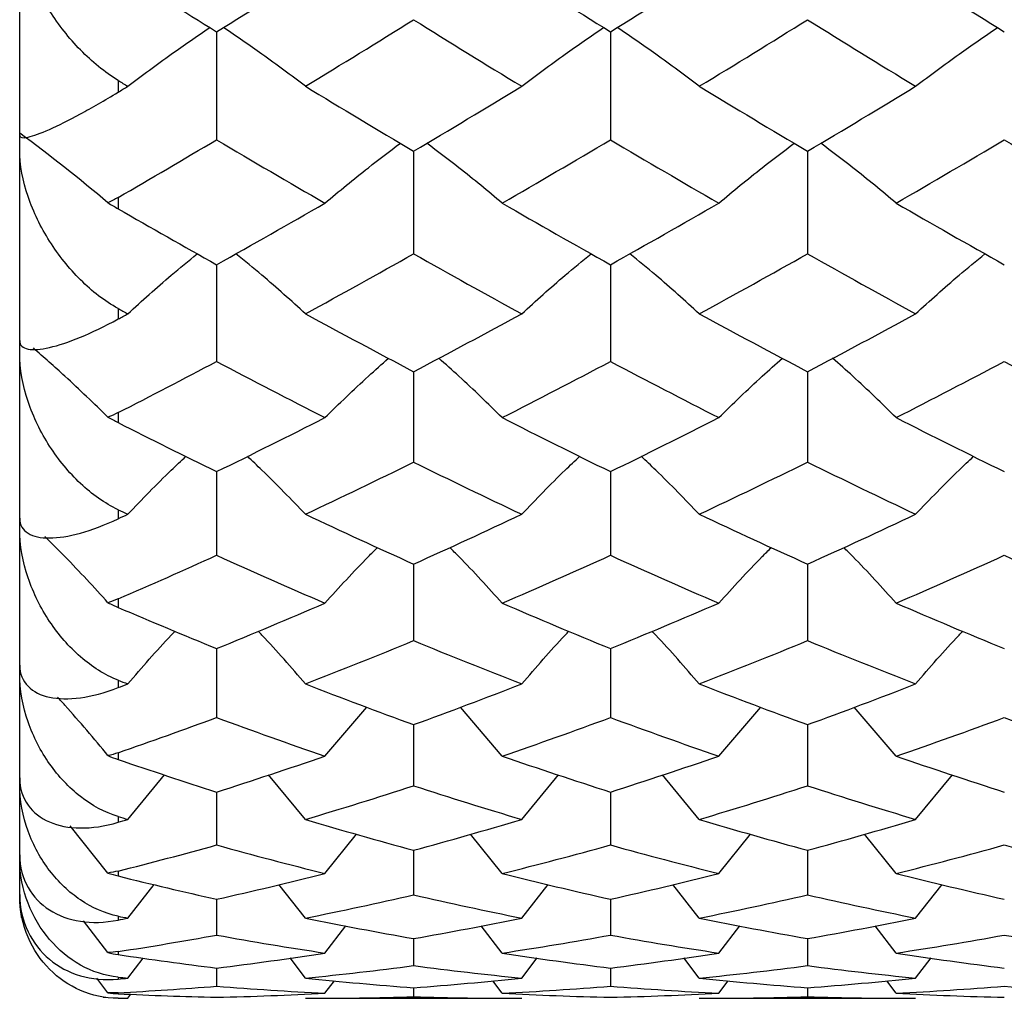
# Paper-space layout '_Right' of a CAD drawing. Units: inches. Extents: x -2.1 to 3.9, y -5.4 to 5.4.
# Drawn here: x -2.1 to -1.7, y -0.8 to -0.4 of the extents above; entities that cross this region are included whole.
import ezdxf

# ---------------------------------------------------------------- set-up
doc = ezdxf.new("R2010")
doc.units = ezdxf.units.IN
doc.header["$MEASUREMENT"] = 0

psp = doc.layouts.new('_Right')

# ---------------------------------------------------------------- linework, layer by layer
at = {"color": 7, "linetype": 'Continuous', "lineweight": 25}
for p, q in [((-2.08661, -0.7874), (-2.08661, 0.43739)), ((-2.00788, -0.44053), (-2.00788, -0.48366)), ((-1.85042, -0.44053), (-1.85042, -0.48366)), ((-2.04724, -0.45998), (-2.04724, -0.46466)), ((-1.92911, -0.48826), (-1.92911, -0.52926)), ((-1.77162, -0.48826), (-1.77162, -0.52926)), ((-2.04724, -0.50675), (-2.04724, -0.51127)), ((-2.00788, -0.53361), (-2.00788, -0.57227)), ((-1.85042, -0.53361), (-1.85042, -0.57227)), ((-2.04724, -0.55112), (-2.04724, -0.55531)), ((-1.92911, -0.57637), (-1.92911, -0.6125)), ((-1.77162, -0.57637), (-1.77162, -0.6125)), ((-2.04724, -0.59273), (-2.04724, -0.59672)), ((-2.00788, -0.61631), (-2.00788, -0.64975)), ((-1.85042, -0.61631), (-1.85042, -0.64975)), ((-2.04724, -0.63153), (-2.04724, -0.63515)), ((-1.92911, -0.65325), (-1.92911, -0.68383)), ((-1.77162, -0.65325), (-1.77162, -0.68383)), ((-2.04724, -0.66718), (-2.04724, -0.67056)), ((-2.00788, -0.68701), (-2.00788, -0.71458)), ((-1.85042, -0.68701), (-1.85042, -0.71458)), ((-2.04724, -0.69964), (-2.04724, -0.70263)), ((-1.96459, -0.73), (-1.94781, -0.71038)), ((-1.89367, -0.73), (-1.91042, -0.71038)), ((-1.80713, -0.73), (-1.79033, -0.71038)), ((-1.73616, -0.73), (-1.75292, -0.71038)), ((-1.92911, -0.71742), (-1.92911, -0.74185)), ((-1.77162, -0.71742), (-1.77162, -0.74185)), ((-2.04724, -0.72864), (-2.04724, -0.73134)), ((-2.0434, -0.75529), (-2.02866, -0.73748)), ((-1.97236, -0.75529), (-1.98712, -0.73746)), ((-1.88591, -0.75529), (-1.87117, -0.73746)), ((-1.8149, -0.75529), (-1.82966, -0.73746)), ((-1.72841, -0.75529), (-1.71368, -0.73746)), ((-2.00788, -0.74434), (-2.00788, -0.7655)), ((-1.85042, -0.74434), (-1.85042, -0.7655)), ((-2.04724, -0.75414), (-2.04724, -0.75644)), ((-2.05131, -0.77671), (-2.06646, -0.75787)), ((-1.96459, -0.77691), (-1.9519, -0.76113)), ((-1.89367, -0.77691), (-1.90634, -0.76113)), ((-1.80713, -0.77691), (-1.79443, -0.76113)), ((-1.73616, -0.77691), (-1.74883, -0.76112)), ((-1.92911, -0.76763), (-1.92911, -0.78542)), ((-1.77162, -0.76763), (-1.77162, -0.78542)), ((-2.04724, -0.77592), (-2.04724, -0.77789)), ((-2.0434, -0.79474), (-2.03282, -0.78129)), ((-1.97236, -0.79474), (-1.98296, -0.78127)), ((-1.88591, -0.79474), (-1.87532, -0.78127)), ((-1.8149, -0.79474), (-1.8255, -0.78127)), ((-1.72841, -0.79474), (-1.71783, -0.78127)), ((-2.00788, -0.78718), (-2.00788, -0.80152)), ((-1.85042, -0.78718), (-1.85042, -0.80152)), ((-2.08661, -0.7874), (-2.08598, -0.79446)), ((-2.04724, -0.79396), (-2.04724, -0.79552)), ((-2.05131, -0.8085), (-2.06112, -0.79581)), ((-1.96459, -0.8087), (-1.95617, -0.7978)), ((-1.89367, -0.8087), (-1.90208, -0.7978)), ((-1.80713, -0.8087), (-1.7987, -0.7978)), ((-1.73616, -0.8087), (-1.74457, -0.79779)), ((-1.92911, -0.8029), (-1.92911, -0.81371)), ((-1.77162, -0.8029), (-1.77162, -0.81371)), ((-2.04724, -0.8081), (-2.04724, -0.8093)), ((-2.0434, -0.81873), (-2.03725, -0.81067)), ((-1.97236, -0.81873), (-1.97854, -0.81064)), ((-1.88591, -0.81873), (-1.87974, -0.81064)), ((-1.8149, -0.81873), (-1.82108, -0.81064)), ((-1.72841, -0.81873), (-1.72225, -0.81064)), ((-2.00788, -0.8147), (-2.00788, -0.82194)), ((-1.85042, -0.8147), (-1.85042, -0.82194)), ((-2.05131, -0.82455), (-2.05576, -0.81868)), ((-2.04724, -0.81833), (-2.04724, -0.81911)), ((-1.96459, -0.82476), (-1.9608, -0.81974)), ((-1.92911, -0.82254), (-1.92911, -0.82616)), ((-1.89367, -0.82476), (-1.89746, -0.81974)), ((-1.80713, -0.82476), (-1.80333, -0.81974)), ((-1.77162, -0.82254), (-1.77162, -0.82616)), ((-1.73616, -0.82476), (-1.73995, -0.81974)), ((-2.05325, -0.82631), (-2.04725, -0.82677)), ((-2.04724, -0.82455), (-2.04724, -0.82495)), ((-2.0434, -0.82677), (-2.04216, -0.82514)), ((-2.04724, -0.82677), (-2.0434, -0.82677)), ((-2.04724, -0.82677), (-2.04724, -0.82677)), ((-1.97236, -0.82677), (-1.88591, -0.82677)), ((-1.8149, -0.82677), (-1.72841, -0.82677))]:
    psp.add_line(p, q, dxfattribs=at)
for points, knots in [([(-2.04724, -0.45998), (-2.05267, -0.45668), (-2.05765, -0.45256), (-2.06696, -0.44302), (-2.07106, -0.4378), (-2.07822, -0.42653), (-2.08112, -0.42069), (-2.08534, -0.40868), (-2.08661, -0.40257), (-2.08661, -0.39674)], [0, 0, 0, 0, 0.25, 0.25, 0.5, 0.5, 0.75, 0.75, 1, 1, 1, 1]), ([(-2.0434, -0.46232), (-2.03767, -0.45801), (-2.02707, -0.45003), (-2.01581, -0.44234), (-2.01063, -0.43881)], [0, 0, 0, 0, 0.540794, 1, 1, 1, 1]), ([(-1.97236, -0.46232), (-1.97809, -0.45801), (-1.98869, -0.45003), (-1.99996, -0.44234), (-2.00513, -0.43881)], [0, 0, 0, 0, 0.540775, 1, 1, 1, 1]), ([(-1.88591, -0.46232), (-1.88019, -0.45801), (-1.8696, -0.45003), (-1.85834, -0.44234), (-1.85317, -0.43881)], [0, 0, 0, 0, 0.5407662, 1, 1, 1, 1]), ([(-1.8149, -0.46232), (-1.82063, -0.45801), (-1.83123, -0.45003), (-1.8425, -0.44234), (-1.84767, -0.43881)], [0, 0, 0, 0, 0.540779, 1, 1, 1, 1]), ([(-1.72841, -0.46232), (-1.72269, -0.45801), (-1.71211, -0.45003), (-1.70086, -0.44234), (-1.69569, -0.43881)], [0, 0, 0, 0, 0.540762, 1, 1, 1, 1]), ([(-2.08661, -0.482), (-2.08661, -0.48294), (-2.08538, -0.48309), (-2.08114, -0.48217), (-2.07823, -0.48111), (-2.0711, -0.47795), (-2.06696, -0.47588), (-2.05774, -0.47087), (-2.05267, -0.46795), (-2.04724, -0.46466)], [0, 0, 0, 0, 0.25, 0.25, 0.5, 0.5, 0.75, 0.75, 1, 1, 1, 1]), ([(-2.04724, -0.55112), (-2.05267, -0.54816), (-2.05765, -0.54427), (-2.06696, -0.53505), (-2.07106, -0.5299), (-2.07822, -0.51858), (-2.08112, -0.51263), (-2.08534, -0.50019), (-2.08661, -0.49378), (-2.08661, -0.48754)], [0, 0, 0, 0, 0.25, 0.25, 0.5, 0.5, 0.75, 0.75, 1, 1, 1, 1]), ([(-1.96459, -0.50901), (-1.95887, -0.50426), (-1.9491, -0.49614), (-1.93872, -0.48832), (-1.93442, -0.48508)], [0, 0, 0, 0, 0.585672, 1, 1, 1, 1]), ([(-1.89367, -0.50901), (-1.89938, -0.50426), (-1.90914, -0.49614), (-1.91951, -0.48832), (-1.9238, -0.48508)], [0, 0, 0, 0, 0.585662, 1, 1, 1, 1]), ([(-1.80713, -0.50901), (-1.8014, -0.50426), (-1.79162, -0.49614), (-1.78124, -0.48832), (-1.77693, -0.48508)], [0, 0, 0, 0, 0.585667, 1, 1, 1, 1]), ([(-1.73616, -0.50901), (-1.74187, -0.50426), (-1.75163, -0.49614), (-1.76201, -0.48832), (-1.76631, -0.48508)], [0, 0, 0, 0, 0.585637, 1, 1, 1, 1]), ([(-2.0434, -0.55322), (-2.03768, -0.54805), (-2.02868, -0.53991), (-2.01911, -0.53207), (-2.01563, -0.52922)], [0, 0, 0, 0, 0.635568, 1, 1, 1, 1]), ([(-1.97236, -0.55322), (-1.97808, -0.54805), (-1.98708, -0.53991), (-1.99665, -0.53207), (-2.00014, -0.52922)], [0, 0, 0, 0, 0.635474, 1, 1, 1, 1]), ([(-1.88591, -0.55322), (-1.8802, -0.54805), (-1.87121, -0.53991), (-1.86164, -0.53207), (-1.85816, -0.52921)], [0, 0, 0, 0, 0.635457, 1, 1, 1, 1]), ([(-1.8149, -0.55322), (-1.82062, -0.54805), (-1.82962, -0.53991), (-1.83919, -0.53207), (-1.84268, -0.52922)], [0, 0, 0, 0, 0.635481, 1, 1, 1, 1]), ([(-1.72841, -0.55322), (-1.7227, -0.54805), (-1.71372, -0.53991), (-1.70416, -0.53207), (-1.70068, -0.52921)], [0, 0, 0, 0, 0.635449, 1, 1, 1, 1]), ([(-2.08661, -0.56396), (-2.08661, -0.56582), (-2.08538, -0.56688), (-2.08114, -0.56773), (-2.07823, -0.5675), (-2.0711, -0.56588), (-2.06696, -0.5645), (-2.05774, -0.56069), (-2.05267, -0.55825), (-2.04724, -0.55531)], [0, 0, 0, 0, 0.25, 0.25, 0.5, 0.5, 0.75, 0.75, 1, 1, 1, 1]), ([(-2.04724, -0.63153), (-2.05267, -0.62896), (-2.05765, -0.6254), (-2.06696, -0.61666), (-2.07106, -0.61168), (-2.07822, -0.60053), (-2.08112, -0.59459), (-2.08534, -0.58197), (-2.08661, -0.57538), (-2.08661, -0.56884)], [0, 0, 0, 0, 0.25, 0.25, 0.5, 0.5, 0.75, 0.75, 1, 1, 1, 1]), ([(-2.05131, -0.59458), (-2.05698, -0.58908), (-2.06665, -0.57969), (-2.07691, -0.57064), (-2.08116, -0.5669)], [0, 0, 0, 0, 0.5863006, 1, 1, 1, 1]), ([(-1.96459, -0.59473), (-1.95888, -0.58917), (-1.95063, -0.58113), (-1.94185, -0.57338), (-1.93915, -0.57099)], [0, 0, 0, 0, 0.69169, 1, 1, 1, 1]), ([(-1.89367, -0.59473), (-1.89937, -0.58917), (-1.90761, -0.58113), (-1.91637, -0.57338), (-1.91907, -0.57099)], [0, 0, 0, 0, 0.691678, 1, 1, 1, 1]), ([(-1.80713, -0.59473), (-1.80141, -0.58917), (-1.79315, -0.58113), (-1.78438, -0.57338), (-1.78167, -0.57099)], [0, 0, 0, 0, 0.691684, 1, 1, 1, 1]), ([(-1.73616, -0.59473), (-1.74186, -0.58917), (-1.7501, -0.58112), (-1.75887, -0.57338), (-1.76158, -0.57099)], [0, 0, 0, 0, 0.691638, 1, 1, 1, 1]), ([(-1.88591, -0.63334), (-1.88021, -0.62742), (-1.87268, -0.61958), (-1.86466, -0.61202), (-1.8627, -0.61018)], [0, 0, 0, 0, 0.756196, 1, 1, 1, 1]), ([(-1.72841, -0.63334), (-1.72272, -0.62741), (-1.71519, -0.61957), (-1.70718, -0.61202), (-1.70522, -0.61018)], [0, 0, 0, 0, 0.756185, 1, 1, 1, 1]), ([(-2.0434, -0.63334), (-2.03769, -0.62742), (-2.03015, -0.61958), (-2.02213, -0.61203), (-2.02018, -0.61019)], [0, 0, 0, 0, 0.756465, 1, 1, 1, 1]), ([(-1.97236, -0.63334), (-1.97807, -0.62742), (-1.98561, -0.61958), (-1.99364, -0.61202), (-1.99559, -0.61018)], [0, 0, 0, 0, 0.756219, 1, 1, 1, 1]), ([(-1.8149, -0.63334), (-1.82061, -0.62742), (-1.82815, -0.61958), (-1.83617, -0.61203), (-1.83813, -0.61018)], [0, 0, 0, 0, 0.756228, 1, 1, 1, 1]), ([(-2.08661, -0.63495), (-2.08661, -0.63769), (-2.08538, -0.63963), (-2.08114, -0.64224), (-2.07823, -0.64284), (-2.0711, -0.6428), (-2.06696, -0.64214), (-2.05774, -0.63959), (-2.05267, -0.6377), (-2.04724, -0.63515)], [0, 0, 0, 0, 0.25, 0.25, 0.5, 0.5, 0.75, 0.75, 1, 1, 1, 1]), ([(-2.04724, -0.69964), (-2.05267, -0.69753), (-2.05765, -0.69435), (-2.06696, -0.68628), (-2.07106, -0.68156), (-2.07822, -0.6708), (-2.08112, -0.66497), (-2.08534, -0.65243), (-2.08661, -0.64578), (-2.08661, -0.63908)], [0, 0, 0, 0, 0.25, 0.25, 0.5, 0.5, 0.75, 0.75, 1, 1, 1, 1]), ([(-2.05131, -0.6687), (-2.05697, -0.66251), (-2.06515, -0.65354), (-2.07384, -0.6449), (-2.07653, -0.64223)], [0, 0, 0, 0, 0.691137, 1, 1, 1, 1]), ([(-1.96459, -0.66887), (-1.9589, -0.66261), (-1.95205, -0.65508), (-1.94478, -0.64782), (-1.94356, -0.6466)], [0, 0, 0, 0, 0.831952, 1, 1, 1, 1]), ([(-1.89367, -0.66887), (-1.89935, -0.66261), (-1.90618, -0.65508), (-1.91345, -0.64782), (-1.91467, -0.6466)], [0, 0, 0, 0, 0.831949, 1, 1, 1, 1]), ([(-1.80713, -0.66887), (-1.80143, -0.66261), (-1.79458, -0.65508), (-1.78731, -0.64782), (-1.78608, -0.6466)], [0, 0, 0, 0, 0.831949, 1, 1, 1, 1]), ([(-1.73616, -0.66887), (-1.74184, -0.66261), (-1.74867, -0.65507), (-1.75595, -0.64781), (-1.75717, -0.64659)], [0, 0, 0, 0, 0.831899, 1, 1, 1, 1]), ([(-2.0434, -0.70114), (-2.03771, -0.69457), (-2.03156, -0.68745), (-2.02501, -0.68058), (-2.02451, -0.68006)], [0, 0, 0, 0, 0.9235149, 1, 1, 1, 1]), ([(-1.97236, -0.70114), (-1.97805, -0.69457), (-1.98421, -0.68744), (-1.99076, -0.68058), (-1.99126, -0.68005)], [0, 0, 0, 0, 0.9229585, 1, 1, 1, 1]), ([(-1.88591, -0.70114), (-1.88023, -0.69457), (-1.87408, -0.68744), (-1.86753, -0.68058), (-1.86703, -0.68005)], [0, 0, 0, 0, 0.922935, 1, 1, 1, 1]), ([(-1.8149, -0.70114), (-1.82059, -0.69457), (-1.82675, -0.68744), (-1.8333, -0.68058), (-1.8338, -0.68005)], [0, 0, 0, 0, 0.922965, 1, 1, 1, 1]), ([(-1.72841, -0.70114), (-1.72274, -0.69457), (-1.71659, -0.68744), (-1.71005, -0.68057), (-1.70954, -0.68005)], [0, 0, 0, 0, 0.922924, 1, 1, 1, 1]), ([(-2.08661, -0.69358), (-2.08661, -0.69715), (-2.08538, -0.69993), (-2.08114, -0.70426), (-2.07823, -0.70568), (-2.0711, -0.7072), (-2.06696, -0.70728), (-2.05774, -0.70604), (-2.05267, -0.70473), (-2.04724, -0.70263)], [0, 0, 0, 0, 0.25, 0.25, 0.5, 0.5, 0.75, 0.75, 1, 1, 1, 1]), ([(-2.04724, -0.75414), (-2.05267, -0.75251), (-2.05765, -0.74978), (-2.06696, -0.74253), (-2.07106, -0.73817), (-2.07822, -0.72801), (-2.08112, -0.72241), (-2.08534, -0.71018), (-2.08661, -0.70361), (-2.08661, -0.69688)], [0, 0, 0, 0, 0.25, 0.25, 0.5, 0.5, 0.75, 0.75, 1, 1, 1, 1]), ([(-2.05131, -0.72981), (-2.05695, -0.72303), (-2.06352, -0.71514), (-2.0705, -0.70753), (-2.07148, -0.70645)], [0, 0, 0, 0, 0.85814, 1, 1, 1, 1]), ([(-2.08661, -0.73871), (-2.08661, -0.74304), (-2.08538, -0.74661), (-2.08114, -0.75256), (-2.07823, -0.75477), (-2.0711, -0.75784), (-2.06696, -0.75865), (-2.05774, -0.75875), (-2.05267, -0.75804), (-2.04724, -0.75644)], [0, 0, 0, 0, 0.25, 0.25, 0.5, 0.5, 0.75, 0.75, 1, 1, 1, 1]), ([(-2.04724, -0.79396), (-2.05267, -0.79285), (-2.05765, -0.79062), (-2.06696, -0.78433), (-2.07106, -0.78041), (-2.07822, -0.77105), (-2.08112, -0.76579), (-2.08534, -0.75411), (-2.08661, -0.74774), (-2.08661, -0.74111)], [0, 0, 0, 0, 0.25, 0.25, 0.5, 0.5, 0.75, 0.75, 1, 1, 1, 1]), ([(-2.08661, -0.76946), (-2.08661, -0.77447), (-2.08538, -0.77876), (-2.08114, -0.78622), (-2.07823, -0.78918), (-2.0711, -0.79373), (-2.06696, -0.79525), (-2.05774, -0.79669), (-2.05267, -0.7966), (-2.04724, -0.79552)], [0, 0, 0, 0, 0.25, 0.25, 0.5, 0.5, 0.75, 0.75, 1, 1, 1, 1]), ([(-2.04724, -0.81833), (-2.05267, -0.81776), (-2.05765, -0.81607), (-2.06696, -0.81087), (-2.07106, -0.80746), (-2.07822, -0.79908), (-2.08112, -0.79427), (-2.08534, -0.78336), (-2.08661, -0.77733), (-2.08661, -0.77092)], [0, 0, 0, 0, 0.25, 0.25, 0.5, 0.5, 0.75, 0.75, 1, 1, 1, 1]), ([(-2.08661, -0.78523), (-2.08661, -0.79082), (-2.08538, -0.79575), (-2.08114, -0.80457), (-2.07823, -0.80822), (-2.0711, -0.81417), (-2.06696, -0.81638), (-2.05774, -0.81912), (-2.05267, -0.81965), (-2.04724, -0.81911)], [0, 0, 0, 0, 0.25, 0.25, 0.5, 0.5, 0.75, 0.75, 1, 1, 1, 1]), ([(-2.04724, -0.82677), (-2.05267, -0.82675), (-2.05765, -0.82564), (-2.06696, -0.82162), (-2.07106, -0.8188), (-2.07822, -0.81156), (-2.08112, -0.80728), (-2.08534, -0.79737), (-2.08661, -0.79178), (-2.08661, -0.78572)], [0, 0, 0, 0, 0.25, 0.25, 0.5, 0.5, 0.75, 0.75, 1, 1, 1, 1])]:
    psp.add_open_spline(points, degree=3, knots=knots, dxfattribs=at)
for points in [[(-2.04724, -0.41587), (-2.03414, -0.42417), (-2.02101, -0.4324), (-2.00788, -0.44053)], [(-2.00788, -0.44053), (-1.99345, -0.43159), (-1.97902, -0.42254), (-1.96459, -0.41339)], [(-1.89367, -0.41339), (-1.87927, -0.42253), (-1.86485, -0.43159), (-1.85042, -0.44053)], [(-1.85042, -0.44053), (-1.836, -0.43159), (-1.82156, -0.42254), (-1.80713, -0.41339)], [(-1.73616, -0.41339), (-1.72177, -0.42253), (-1.70737, -0.43158), (-1.69295, -0.44053)], [(-1.97236, -0.46232), (-1.95793, -0.45356), (-1.9435, -0.44468), (-1.92911, -0.43571)], [(-1.92911, -0.43571), (-1.9147, -0.44469), (-1.90033, -0.45356), (-1.88591, -0.46232)], [(-1.8149, -0.46232), (-1.80046, -0.45356), (-1.78603, -0.44469), (-1.77162, -0.43571)], [(-1.77162, -0.43571), (-1.75719, -0.44469), (-1.7428, -0.45357), (-1.72841, -0.46232)], [(-2.04724, -0.45998), (-2.04596, -0.46077), (-2.04468, -0.46155), (-2.0434, -0.46232)], [(-2.04724, -0.46466), (-2.04596, -0.46388), (-2.04468, -0.4631), (-2.0434, -0.46232)], [(-1.97236, -0.46232), (-1.95793, -0.47109), (-1.9435, -0.47974), (-1.92911, -0.48826)], [(-1.92911, -0.48826), (-1.9147, -0.47973), (-1.90033, -0.47109), (-1.88591, -0.46232)], [(-1.8149, -0.46232), (-1.80046, -0.47109), (-1.78603, -0.47974), (-1.77162, -0.48826)], [(-1.77162, -0.48826), (-1.75719, -0.47973), (-1.7428, -0.47108), (-1.72841, -0.46232)], [(-2.05131, -0.50888), (-2.06261, -0.49937), (-2.07438, -0.49008), (-2.08661, -0.48102)], [(-2.04724, -0.50675), (-2.03414, -0.49915), (-2.02101, -0.49146), (-2.00788, -0.48366)], [(-2.00788, -0.48366), (-1.99345, -0.49223), (-1.97902, -0.50068), (-1.96459, -0.50901)], [(-1.89367, -0.50901), (-1.87927, -0.50069), (-1.86485, -0.49223), (-1.85042, -0.48366)], [(-1.85042, -0.48366), (-1.836, -0.49223), (-1.82156, -0.50068), (-1.80713, -0.50901)], [(-1.73616, -0.50901), (-1.72177, -0.50069), (-1.70737, -0.49224), (-1.69295, -0.48366)], [(-1.69295, -0.48366), (-1.67853, -0.49223), (-1.6641, -0.50068), (-1.64967, -0.50901)], [(-2.04724, -0.50675), (-2.04859, -0.50753), (-2.04995, -0.50824), (-2.05131, -0.50888)], [(-2.05131, -0.50888), (-2.04994, -0.5097), (-2.04859, -0.5105), (-2.04724, -0.51127)], [(-2.04724, -0.51127), (-2.03414, -0.51882), (-2.02101, -0.52627), (-2.00788, -0.53361)], [(-2.00788, -0.53361), (-1.99345, -0.52554), (-1.97902, -0.51734), (-1.96459, -0.50901)], [(-1.89367, -0.50901), (-1.87927, -0.51734), (-1.86485, -0.52554), (-1.85042, -0.53361)], [(-1.85042, -0.53361), (-1.836, -0.52554), (-1.82156, -0.51734), (-1.80713, -0.50901)], [(-1.73616, -0.50901), (-1.72177, -0.51734), (-1.70737, -0.52554), (-1.69295, -0.53361)], [(-1.97236, -0.55322), (-1.95793, -0.54536), (-1.9435, -0.53737), (-1.92911, -0.52926)], [(-1.92911, -0.52926), (-1.9147, -0.53738), (-1.90033, -0.54536), (-1.88591, -0.55322)], [(-1.8149, -0.55322), (-1.80046, -0.54536), (-1.78603, -0.53737), (-1.77162, -0.52926)], [(-1.77162, -0.52926), (-1.75719, -0.53738), (-1.7428, -0.54537), (-1.72841, -0.55322)], [(-2.04724, -0.55112), (-2.04596, -0.55182), (-2.04468, -0.55252), (-2.0434, -0.55322)], [(-2.04724, -0.55531), (-2.04596, -0.55461), (-2.04468, -0.55392), (-2.0434, -0.55322)], [(-1.97236, -0.55322), (-1.95793, -0.56107), (-1.9435, -0.56879), (-1.92911, -0.57637)], [(-1.92911, -0.57637), (-1.9147, -0.56879), (-1.90033, -0.56107), (-1.88591, -0.55322)], [(-1.8149, -0.55322), (-1.80046, -0.56107), (-1.78603, -0.56879), (-1.77162, -0.57637)], [(-1.77162, -0.57637), (-1.75719, -0.56879), (-1.7428, -0.56107), (-1.72841, -0.55322)], [(-2.04724, -0.59273), (-2.03414, -0.58603), (-2.02101, -0.57921), (-2.00788, -0.57227)], [(-2.00788, -0.57227), (-1.99345, -0.5799), (-1.97902, -0.58739), (-1.96459, -0.59473)], [(-1.89367, -0.59473), (-1.87927, -0.58739), (-1.86485, -0.5799), (-1.85042, -0.57227)], [(-1.85042, -0.57227), (-1.836, -0.5799), (-1.82156, -0.58739), (-1.80713, -0.59473)], [(-1.73616, -0.59473), (-1.72177, -0.58739), (-1.70737, -0.57991), (-1.69295, -0.57227)], [(-1.69295, -0.57227), (-1.67853, -0.5799), (-1.6641, -0.58739), (-1.64967, -0.59473)], [(-2.04724, -0.59273), (-2.04859, -0.59342), (-2.04995, -0.59404), (-2.05131, -0.59458)], [(-2.05131, -0.59458), (-2.04994, -0.59532), (-2.04859, -0.59604), (-2.04724, -0.59672)], [(-2.04724, -0.59672), (-2.03414, -0.60337), (-2.02101, -0.6099), (-2.00788, -0.61631)], [(-2.00788, -0.61631), (-1.99345, -0.60927), (-1.97902, -0.60207), (-1.96459, -0.59473)], [(-1.89367, -0.59473), (-1.87927, -0.60207), (-1.86485, -0.60926), (-1.85042, -0.61631)], [(-1.85042, -0.61631), (-1.836, -0.60927), (-1.82156, -0.60207), (-1.80713, -0.59473)], [(-1.73616, -0.59473), (-1.72177, -0.60207), (-1.70737, -0.60926), (-1.69295, -0.61631)], [(-1.97236, -0.63334), (-1.95793, -0.62655), (-1.9435, -0.6196), (-1.92911, -0.6125)], [(-1.92911, -0.6125), (-1.9147, -0.6196), (-1.90033, -0.62655), (-1.88591, -0.63334)], [(-1.8149, -0.63334), (-1.80046, -0.62655), (-1.78603, -0.6196), (-1.77162, -0.6125)], [(-1.77162, -0.6125), (-1.75719, -0.61961), (-1.7428, -0.62655), (-1.72841, -0.63334)], [(-2.04724, -0.63153), (-2.04596, -0.63213), (-2.04468, -0.63274), (-2.0434, -0.63334)], [(-2.04724, -0.63515), (-2.04596, -0.63455), (-2.04468, -0.63395), (-2.0434, -0.63334)], [(-1.97236, -0.63334), (-1.95793, -0.64014), (-1.9435, -0.64678), (-1.92911, -0.65325)], [(-1.92911, -0.65325), (-1.9147, -0.64677), (-1.90033, -0.64014), (-1.88591, -0.63334)], [(-1.8149, -0.63334), (-1.80046, -0.64014), (-1.78603, -0.64678), (-1.77162, -0.65325)], [(-1.77162, -0.65325), (-1.75719, -0.64677), (-1.7428, -0.64013), (-1.72841, -0.63334)], [(-2.04724, -0.66718), (-2.03414, -0.66151), (-2.02101, -0.65569), (-2.00788, -0.64975)], [(-2.00788, -0.64975), (-1.99345, -0.65628), (-1.97902, -0.66266), (-1.96459, -0.66887)], [(-1.89367, -0.66887), (-1.87927, -0.66266), (-1.86485, -0.65629), (-1.85042, -0.64975)], [(-1.85042, -0.64975), (-1.836, -0.65628), (-1.82156, -0.66266), (-1.80713, -0.66887)], [(-1.73616, -0.66887), (-1.72177, -0.66266), (-1.70737, -0.65629), (-1.69295, -0.64975)], [(-1.69295, -0.64975), (-1.67853, -0.65628), (-1.6641, -0.66266), (-1.64967, -0.66887)], [(-2.04724, -0.66718), (-2.04859, -0.66776), (-2.04995, -0.66827), (-2.05131, -0.6687)], [(-2.05131, -0.6687), (-2.04994, -0.66936), (-2.04859, -0.66998), (-2.04724, -0.67056)], [(-2.00788, -0.68701), (-1.99345, -0.68113), (-1.97902, -0.67508), (-1.96459, -0.66887)], [(-1.89367, -0.66887), (-1.87927, -0.67508), (-1.86485, -0.68113), (-1.85042, -0.68701)], [(-1.85042, -0.68701), (-1.836, -0.68113), (-1.82156, -0.67508), (-1.80713, -0.66887)], [(-1.73616, -0.66887), (-1.72177, -0.67508), (-1.70737, -0.68113), (-1.69295, -0.68701)], [(-2.04724, -0.67056), (-2.03414, -0.67618), (-2.02101, -0.68166), (-2.00788, -0.68701)], [(-1.97236, -0.70114), (-1.95793, -0.69554), (-1.9435, -0.68977), (-1.92911, -0.68383)], [(-1.92911, -0.68383), (-1.9147, -0.68977), (-1.90033, -0.69554), (-1.88591, -0.70114)], [(-1.8149, -0.70114), (-1.80046, -0.69554), (-1.78603, -0.68977), (-1.77162, -0.68383)], [(-1.77162, -0.68383), (-1.75719, -0.68977), (-1.7428, -0.69554), (-1.72841, -0.70114)], [(-2.04724, -0.69964), (-2.04596, -0.70014), (-2.04468, -0.70064), (-2.0434, -0.70114)], [(-2.04724, -0.70263), (-2.04596, -0.70214), (-2.04468, -0.70164), (-2.0434, -0.70114)], [(-1.97236, -0.70114), (-1.95793, -0.70674), (-1.9435, -0.71217), (-1.92911, -0.71742)], [(-1.92911, -0.71742), (-1.9147, -0.71217), (-1.90033, -0.70674), (-1.88591, -0.70114)], [(-1.8149, -0.70114), (-1.80046, -0.70674), (-1.78603, -0.71217), (-1.77162, -0.71742)], [(-1.77162, -0.71742), (-1.75719, -0.71217), (-1.7428, -0.70674), (-1.72841, -0.70114)], [(-2.04724, -0.72864), (-2.03414, -0.7241), (-2.02101, -0.71941), (-2.00788, -0.71458)], [(-2.00788, -0.71458), (-1.99345, -0.71989), (-1.97902, -0.72504), (-1.96459, -0.73)], [(-1.89367, -0.73), (-1.87927, -0.72504), (-1.86485, -0.7199), (-1.85042, -0.71458)], [(-1.85042, -0.71458), (-1.836, -0.71989), (-1.82156, -0.72503), (-1.80713, -0.73)], [(-1.73616, -0.73), (-1.72177, -0.72504), (-1.70737, -0.7199), (-1.69295, -0.71458)], [(-1.69295, -0.71458), (-1.67853, -0.71989), (-1.6641, -0.72503), (-1.64967, -0.73)], [(-2.04724, -0.72864), (-2.04859, -0.72911), (-2.04995, -0.7295), (-2.05131, -0.72981)], [(-2.05131, -0.72981), (-2.04994, -0.73037), (-2.04859, -0.73088), (-2.04724, -0.73134)], [(-2.04724, -0.73134), (-2.03414, -0.73582), (-2.02101, -0.74016), (-2.00788, -0.74434)], [(-2.00788, -0.74434), (-1.99345, -0.73974), (-1.97902, -0.73496), (-1.96459, -0.73)], [(-1.89367, -0.73), (-1.87927, -0.73496), (-1.86485, -0.73974), (-1.85042, -0.74434)], [(-1.85042, -0.74434), (-1.836, -0.73974), (-1.82156, -0.73496), (-1.80713, -0.73)], [(-1.73616, -0.73), (-1.72177, -0.73496), (-1.70737, -0.73974), (-1.69295, -0.74434)], [(-1.97236, -0.75529), (-1.95793, -0.75099), (-1.9435, -0.74651), (-1.92911, -0.74185)], [(-1.92911, -0.74185), (-1.9147, -0.74651), (-1.90033, -0.75099), (-1.88591, -0.75529)], [(-1.8149, -0.75529), (-1.80046, -0.75099), (-1.78603, -0.74651), (-1.77162, -0.74185)], [(-1.77162, -0.74185), (-1.75719, -0.74651), (-1.7428, -0.751), (-1.72841, -0.75529)], [(-2.04724, -0.75414), (-2.04596, -0.75453), (-2.04468, -0.75491), (-2.0434, -0.75529)], [(-2.04724, -0.75644), (-2.04596, -0.75606), (-2.04468, -0.75568), (-2.0434, -0.75529)], [(-1.97236, -0.75529), (-1.95793, -0.75959), (-1.9435, -0.76371), (-1.92911, -0.76763)], [(-1.92911, -0.76763), (-1.9147, -0.7637), (-1.90033, -0.75959), (-1.88591, -0.75529)], [(-1.8149, -0.75529), (-1.80046, -0.75959), (-1.78603, -0.76371), (-1.77162, -0.76763)], [(-1.77162, -0.76763), (-1.75719, -0.7637), (-1.7428, -0.75959), (-1.72841, -0.75529)], [(-2.04724, -0.77592), (-2.03414, -0.77261), (-2.02101, -0.76913), (-2.00788, -0.7655)], [(-2.00788, -0.7655), (-1.99345, -0.76949), (-1.97902, -0.7733), (-1.96459, -0.77691)], [(-1.89367, -0.77691), (-1.87927, -0.7733), (-1.86485, -0.76949), (-1.85042, -0.7655)], [(-1.85042, -0.7655), (-1.836, -0.76949), (-1.82156, -0.7733), (-1.80713, -0.77691)], [(-1.73616, -0.77691), (-1.72177, -0.7733), (-1.70737, -0.76949), (-1.69295, -0.7655)], [(-1.69295, -0.7655), (-1.67853, -0.76949), (-1.6641, -0.7733), (-1.64967, -0.77691)], [(-2.04724, -0.77592), (-2.04859, -0.77627), (-2.04995, -0.77653), (-2.05131, -0.77671)], [(-2.05131, -0.77671), (-2.04994, -0.77716), (-2.04859, -0.77755), (-2.04724, -0.77789)], [(-2.04724, -0.77789), (-2.03414, -0.78114), (-2.02101, -0.78424), (-2.00788, -0.78718)], [(-2.00788, -0.78718), (-1.99345, -0.78395), (-1.97902, -0.78053), (-1.96459, -0.77691)], [(-1.89367, -0.77691), (-1.87927, -0.78052), (-1.86485, -0.78395), (-1.85042, -0.78718)], [(-1.85042, -0.78718), (-1.836, -0.78395), (-1.82156, -0.78053), (-1.80713, -0.77691)], [(-1.73616, -0.77691), (-1.72177, -0.78052), (-1.70737, -0.78395), (-1.69295, -0.78718)], [(-1.97236, -0.79474), (-1.95793, -0.79183), (-1.9435, -0.78872), (-1.92911, -0.78542)], [(-1.92911, -0.78542), (-1.9147, -0.78872), (-1.90033, -0.79183), (-1.88591, -0.79474)], [(-1.8149, -0.79474), (-1.80046, -0.79183), (-1.78603, -0.78872), (-1.77162, -0.78542)], [(-1.77162, -0.78542), (-1.75719, -0.78872), (-1.7428, -0.79183), (-1.72841, -0.79474)], [(-2.04724, -0.79396), (-2.04596, -0.79422), (-2.04468, -0.79448), (-2.0434, -0.79474)], [(-2.04724, -0.79552), (-2.04596, -0.79526), (-2.04468, -0.795), (-2.0434, -0.79474)], [(-1.97236, -0.79474), (-1.95793, -0.79766), (-1.9435, -0.80038), (-1.92911, -0.8029)], [(-1.92911, -0.8029), (-1.9147, -0.80037), (-1.90033, -0.79766), (-1.88591, -0.79474)], [(-1.8149, -0.79474), (-1.80046, -0.79766), (-1.78603, -0.80038), (-1.77162, -0.8029)], [(-1.77162, -0.8029), (-1.75719, -0.80037), (-1.7428, -0.79766), (-1.72841, -0.79474)], [(-2.04724, -0.8081), (-2.03414, -0.80607), (-2.02101, -0.80388), (-2.00788, -0.80152)], [(-2.00788, -0.80152), (-1.99345, -0.80411), (-1.97902, -0.80651), (-1.96459, -0.8087)], [(-1.89367, -0.8087), (-1.87927, -0.80651), (-1.86485, -0.80411), (-1.85042, -0.80152)], [(-1.85042, -0.80152), (-1.836, -0.80411), (-1.82156, -0.80651), (-1.80713, -0.8087)], [(-1.73616, -0.8087), (-1.72177, -0.80651), (-1.70737, -0.80411), (-1.69295, -0.80152)], [(-1.69295, -0.80152), (-1.67853, -0.80411), (-1.6641, -0.80651), (-1.64967, -0.8087)], [(-2.04724, -0.8081), (-2.04859, -0.80831), (-2.04995, -0.80844), (-2.05131, -0.8085)], [(-2.05131, -0.8085), (-2.04994, -0.80883), (-2.04859, -0.8091), (-2.04724, -0.8093)], [(-2.04724, -0.8093), (-2.03414, -0.81126), (-2.02101, -0.81306), (-2.00788, -0.8147)], [(-2.00788, -0.8147), (-1.99345, -0.8129), (-1.97902, -0.8109), (-1.96459, -0.8087)], [(-1.89367, -0.8087), (-1.87927, -0.8109), (-1.86485, -0.8129), (-1.85042, -0.8147)], [(-1.85042, -0.8147), (-1.836, -0.8129), (-1.82156, -0.8109), (-1.80713, -0.8087)], [(-1.73616, -0.8087), (-1.72177, -0.8109), (-1.70737, -0.8129), (-1.69295, -0.8147)], [(-1.97236, -0.81873), (-1.95793, -0.81725), (-1.9435, -0.81558), (-1.92911, -0.81371)], [(-1.92911, -0.81371), (-1.9147, -0.81558), (-1.90033, -0.81725), (-1.88591, -0.81873)], [(-1.8149, -0.81873), (-1.80046, -0.81725), (-1.78603, -0.81558), (-1.77162, -0.81371)], [(-1.77162, -0.81371), (-1.75719, -0.81558), (-1.7428, -0.81726), (-1.72841, -0.81873)], [(-2.04724, -0.81833), (-2.04596, -0.81846), (-2.04468, -0.81859), (-2.0434, -0.81873)], [(-2.04724, -0.81911), (-2.04596, -0.81899), (-2.04468, -0.81886), (-2.0434, -0.81873)], [(-1.97236, -0.81873), (-1.95793, -0.8202), (-1.9435, -0.82147), (-1.92911, -0.82254)], [(-1.92911, -0.82254), (-1.9147, -0.82147), (-1.90033, -0.8202), (-1.88591, -0.81873)], [(-1.8149, -0.81873), (-1.80046, -0.8202), (-1.78603, -0.82147), (-1.77162, -0.82254)], [(-1.77162, -0.82254), (-1.75719, -0.82147), (-1.7428, -0.8202), (-1.72841, -0.81873)], [(-2.04724, -0.82455), (-2.03414, -0.82385), (-2.02101, -0.82298), (-2.00788, -0.82194)], [(-2.00788, -0.82194), (-1.99345, -0.82308), (-1.97902, -0.82402), (-1.96459, -0.82476)], [(-1.89367, -0.82476), (-1.87927, -0.82402), (-1.86485, -0.82308), (-1.85042, -0.82194)], [(-1.85042, -0.82194), (-1.836, -0.82308), (-1.82156, -0.82402), (-1.80713, -0.82476)], [(-1.73616, -0.82476), (-1.72177, -0.82402), (-1.70737, -0.82308), (-1.69295, -0.82194)], [(-1.69295, -0.82194), (-1.67853, -0.82308), (-1.6641, -0.82402), (-1.64967, -0.82476)], [(-2.04724, -0.82455), (-2.04859, -0.82462), (-2.04995, -0.82462), (-2.05131, -0.82455)], [(-2.05131, -0.82455), (-2.04994, -0.82475), (-2.04859, -0.82489), (-2.04724, -0.82495)], [(-2.04724, -0.82495), (-2.03414, -0.82559), (-2.02101, -0.82606), (-2.00788, -0.82636)], [(-2.00788, -0.82636), (-1.99345, -0.82603), (-1.97902, -0.82549), (-1.96459, -0.82476)], [(-1.97236, -0.82677), (-1.95793, -0.82677), (-1.9435, -0.82657), (-1.92911, -0.82616)], [(-1.92911, -0.82616), (-1.9147, -0.82657), (-1.90033, -0.82677), (-1.88591, -0.82677)], [(-1.89367, -0.82476), (-1.87927, -0.82549), (-1.86485, -0.82603), (-1.85042, -0.82636)], [(-1.85042, -0.82636), (-1.836, -0.82603), (-1.82156, -0.82549), (-1.80713, -0.82476)], [(-1.8149, -0.82677), (-1.80046, -0.82677), (-1.78603, -0.82657), (-1.77162, -0.82616)], [(-1.77162, -0.82616), (-1.75719, -0.82657), (-1.7428, -0.82677), (-1.72841, -0.82677)], [(-1.73616, -0.82476), (-1.72177, -0.82549), (-1.70737, -0.82603), (-1.69295, -0.82636)], [(-2.04724, -0.82677), (-2.04596, -0.82677), (-2.04468, -0.82677), (-2.0434, -0.82677)]]:
    psp.add_open_spline(points, degree=3, dxfattribs=at)

doc.saveas('drawing.dxf')
